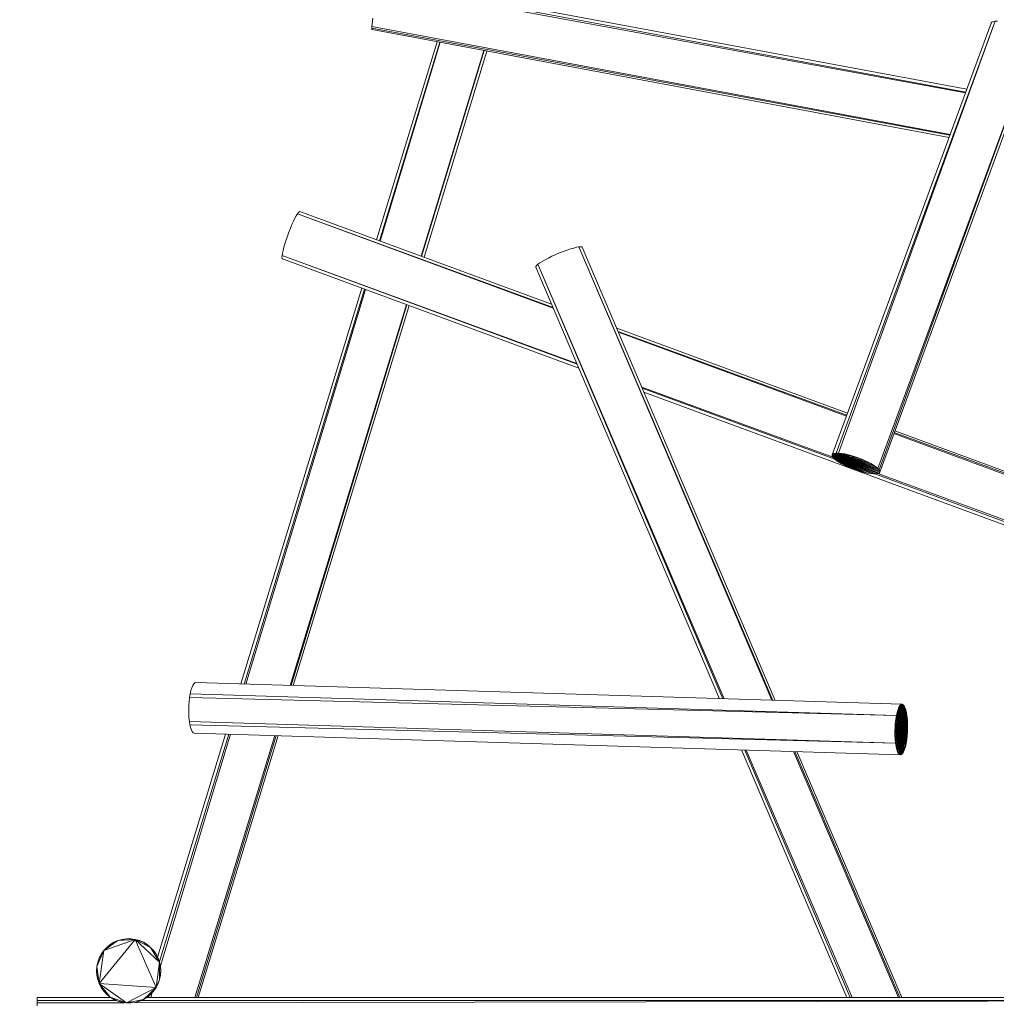
# Model space of a CAD drawing. Units: millimetres. Extents: x -6194 to 4351, y -4756 to 3608.
# Drawn here: x -3649 to -459, y -2115 to 1100 of the extents above; entities that cross this region are included whole.
import ezdxf

# ---------------------------------------------------------------- set-up
doc = ezdxf.new("R2010")
doc.units = ezdxf.units.MM
doc.header["$MEASUREMENT"] = 0
doc.layers.add('layer 1', color=7, linetype='Continuous', lineweight=25)
doc.styles.get("Standard").update_dxf_attribs({"font": 'ariali.ttf', "height": 200})
doc.dimstyles.new('Стиль 150', dxfattribs={"dimtxt": 150, "dimasz": 150, "dimexe": 50, "dimexo": 0, "dimgap": 50, "dimtad": 1, "dimdec": 0, "dimdsep": 32, "dimtxsty": 'Standard', "dimcen": 150, "dimclrd": 256, "dimclre": 256, "dimadec": 0, "dimazin": 0, "dimtfac": 1, "dimtdec": 0, "dimtmove": 0, "dimatfit": 3, "dimfxl": 0, "dimlwd": -1, "dimarcsym": 0})

# ---------------------------------------------------------------- blocks, each defined once
blk = doc.blocks.new('*D3')
at = {"lineweight": -2}
for p, q in [((2818.8, 229.4), (2818.8, -2947.7)), ((-3591.2, -2203.4), (-3591.2, -2947.7))]:
    blk.add_line(p, q, dxfattribs=at)
blk.add_line((-3441.2, -2897.7), (2668.8, -2897.7))
for points in [[(-3441.2, -2872.7), (-3441.2, -2922.7), (-3591.2, -2897.7)], [(2668.8, -2872.7), (2668.8, -2922.7), (2818.8, -2897.7)]]:
    blk.add_solid(points)
at = {"layer": 'Defpoints', "color": 0}
for p in [(2818.8, 229.4), (-3591.2, -2203.4), (2818.8, -2897.7)]:
    blk.add_point(p, dxfattribs=at)
at = {"color": 0, "insert": (-386.2, -2745.6), "char_height": 200, "attachment_point": 5}
blk.add_mtext('6400', dxfattribs=at)
blk = doc.blocks.new('*D4')
at = {"lineweight": -2}
for p, q in [((273.4, 1570.6), (-4138.1, 1570.6)), ((-771.2, -2495.1), (-4138.1, -2495.1))]:
    blk.add_line(p, q, dxfattribs=at)
blk.add_line((-4088.1, -2345.1), (-4088.1, 1420.6))
for points in [[(-4113.1, 1420.6), (-4063.1, 1420.6), (-4088.1, 1570.6)], [(-4113.1, -2345.1), (-4063.1, -2345.1), (-4088.1, -2495.1)]]:
    blk.add_solid(points)
at = {"layer": 'Defpoints', "color": 0}
for p in [(-4088.1, 1570.6), (273.4, 1570.6), (-771.2, -2495.1)]:
    blk.add_point(p, dxfattribs=at)
at = {"color": 0, "insert": (-4240.2, -462.2), "char_height": 200, "attachment_point": 5, "rotation": 90}
blk.add_mtext('4000', dxfattribs=at)
blk = doc.blocks.new('*D6')
at = {"layer": 'Defpoints', "color": 0}
for p in [(-5910.7, 3070.5), (575.1, 3070.5), (275.7, -3994.3)]:
    blk.add_point(p, dxfattribs=at)
at = {"layer": 'layer 1', "lineweight": -2}
for p, q in [((575.1, 3070.5), (-5960.7, 3070.5)), ((275.7, -3994.3), (-5960.7, -3994.3))]:
    blk.add_line(p, q, dxfattribs=at)
at = {"layer": 'layer 1'}
blk.add_line((-5910.7, -3844.3), (-5910.7, 2920.5), dxfattribs=at)
for points in [[(-5935.7, 2920.5), (-5885.7, 2920.5), (-5910.7, 3070.5)], [(-5935.7, -3844.3), (-5885.7, -3844.3), (-5910.7, -3994.3)]]:
    blk.add_solid(points, dxfattribs=at)
at = {"layer": 'layer 1', "color": 0, "insert": (-6062.8, -461.9), "char_height": 200, "width": 2936.416, "attachment_point": 5, "rotation": 90}
blk.add_mtext('7000', dxfattribs=at)
blk = doc.blocks.new('*D7')
at = {"layer": 'Defpoints', "color": 0}
for p in [(-5110.3, -199.7), (4351.4, -356.4), (4351.4, -4706.1)]:
    blk.add_point(p, dxfattribs=at)
at = {"layer": 'layer 1', "lineweight": -2}
for p, q in [((-5110.3, -199.7), (-5110.3, -4756.1)), ((4351.4, -356.4), (4351.4, -4756.1))]:
    blk.add_line(p, q, dxfattribs=at)
at = {"layer": 'layer 1'}
blk.add_line((-4960.3, -4706.1), (4201.4, -4706.1), dxfattribs=at)
for points in [[(-4960.3, -4681.1), (-4960.3, -4731.1), (-5110.3, -4706.1)], [(4201.4, -4681.1), (4201.4, -4731.1), (4351.4, -4706.1)]]:
    blk.add_solid(points, dxfattribs=at)
at = {"layer": 'layer 1', "color": 0, "insert": (-379.4, -4554), "char_height": 200, "attachment_point": 5}
blk.add_mtext('9400', dxfattribs=at)

msp = doc.modelspace()

# ---------------------------------------------------------------- linework, layer by layer
at = {"layer": 'layer 1', "color": 7, "lineweight": 20}
msp.add_open_spline([(-3610.3117, 3070.4967), (-3610.3117, 3070.4967), (2851.4497, 3070.4967), (2851.4497, 3070.4967), (3677.6197, 3070.4967), (4351.4497, 2396.6667), (4351.4497, 1651.015), (4351.4497, 1651.015), (4351.4497, -2494.2659), (4351.4497, -2494.2659), (4351.4497, -3320.4359), (3677.6197, -3994.2659), (2851.4497, -3994.2659), (2851.4497, -3994.2659), (-3610.3117, -3994.2659), (-3610.3117, -3994.2659), (-4436.4817, -3994.2659), (-5110.3117, -3320.4359), (-5110.3117, -2494.2659), (-5110.3117, -2494.2659), (-5110.3117, 1651.015), (-5110.3117, 1651.015), (-5110.3117, 2396.6667), (-4436.4817, 3070.4967), (-3610.3117, 3070.4967)], degree=3, knots=[0, 0, 0, 0, 0.125, 0.125, 0.125, 0.25, 0.25, 0.25, 0.375, 0.375, 0.375, 0.5, 0.5, 0.5, 0.625, 0.625, 0.625, 0.75, 0.75, 0.75, 0.875, 0.875, 0.875, 1, 1, 1, 1], dxfattribs=at)
at = {"layer": 'layer 1', "color": 7, "lineweight": 15}
for points in [[(-554.8243, 873.3645), (-554.8243, 873.3645), (-2258.2943, 1191.4345), (-2258.2943, 1191.4345)], [(-559.2343, 861.3845), (-559.2343, 861.3845), (-2303.3843, 1182.5745), (-2303.3843, 1182.5745)], [(-2277.6443, 1184.9445), (-2277.6443, 1184.9445), (-558.3143, 863.8945), (-558.3143, 863.8945)], [(-2496.6743, 1095.1645), (-2496.6743, 1095.1645), (-2497.6543, 1085.8945), (-2497.6543, 1085.8945)], [(-2495.2143, 1105.7845), (-2495.2143, 1105.7845), (-2496.6743, 1095.1645), (-2496.6743, 1095.1645)], [(-462.4943, 1095.1645), (-462.4943, 1095.1645), (-981.7843, -314.7455), (-981.7843, -314.7455)], [(-462.4943, 1095.1645), (-462.4943, 1095.1645), (-973.7343, -314.6255), (-973.7343, -314.6255)], [(-468.8443, 1094.1945), (-468.8443, 1094.1945), (-472.9943, 1092.2345), (-472.9943, 1092.2345)], [(-462.4943, 1095.1645), (-462.4943, 1095.1645), (-468.8443, 1094.1945), (-468.8443, 1094.1945)], [(-454.6843, 1095.1645), (-454.6843, 1095.1645), (-462.4943, 1095.1645), (-462.4943, 1095.1645)], [(-2497.6543, 1085.8945), (-2497.6543, 1085.8945), (-2498.3843, 1078.4445), (-2498.3843, 1078.4445)], [(-2498.3843, 1078.4445), (-2498.3843, 1078.4445), (-609.1843, 725.7845), (-609.1843, 725.7845)], [(-2498.3843, 1078.4445), (-2498.3843, 1078.4445), (-2498.3843, 1072.9545), (-2498.3843, 1072.9545)], [(-609.8643, 723.9345), (-609.8643, 723.9345), (-2498.3843, 1072.9545), (-2498.3843, 1072.9545)], [(-2498.3843, 1072.9545), (-2498.3843, 1072.9545), (-2498.1443, 1069.5345), (-2498.1443, 1069.5345)], [(-2498.1443, 1069.5345), (-2498.1443, 1069.5345), (-2497.4143, 1068.1945), (-2497.4143, 1068.1945)], [(-2497.4143, 1068.1945), (-2497.4143, 1068.1945), (-612.6943, 716.2545), (-612.6943, 716.2545)], [(-475.1943, 1089.5545), (-475.1943, 1089.5545), (-994.4843, -320.2355), (-994.4843, -320.2355)], [(-472.9943, 1092.2345), (-472.9943, 1092.2345), (-475.1943, 1089.5545), (-475.1943, 1089.5545)], [(-845.5543, -364.7955), (-845.5543, -364.7955), (-326.5143, 1044.9945), (-326.5143, 1044.9945)], [(-841.4043, -369.5555), (-841.4043, -369.5555), (-326.5143, 1044.9945), (-326.5143, 1044.9945)], [(-839.4543, -377.2455), (-839.4543, -377.2455), (-320.4143, 1032.5445), (-320.4143, 1032.5445)], [(-2285.4143, 1028.6045), (-2285.4143, 1028.6045), (-2482.8943, 381.8545), (-2482.8943, 381.8545)], [(-2275.6943, 1026.7945), (-2275.6943, 1026.7945), (-2473.6243, 378.4345), (-2473.6243, 378.4345)], [(-2274.7343, 1026.6145), (-2274.7343, 1026.6145), (-2471.4843, 377.6445), (-2471.4843, 377.6445)], [(-2337.1943, 328.1745), (-2337.1943, 328.1745), (-2132.0643, 999.9745), (-2132.0643, 999.9745)], [(-2335.6143, 327.5945), (-2335.6143, 327.5945), (-2131.3743, 999.8445), (-2131.3743, 999.8445)], [(-2327.8543, 324.7345), (-2327.8543, 324.7345), (-2122.2843, 998.1445), (-2122.2843, 998.1445)], [(-2749.8543, 451.8545), (-2749.8543, 451.8545), (-2754.4943, 442.0945), (-2754.4943, 442.0945)], [(-2745.4543, 460.0345), (-2745.4543, 460.0345), (-2749.8543, 451.8545), (-2749.8543, 451.8545)], [(-2741.5543, 466.5045), (-2741.5543, 466.5045), (-2745.4543, 460.0345), (-2745.4543, 460.0345)], [(-2738.1343, 471.1445), (-2738.1343, 471.1445), (-2741.5543, 466.5045), (-2741.5543, 466.5045)], [(-1905.7643, 158.6245), (-1905.7643, 158.6245), (-2741.5543, 466.5045), (-2741.5543, 466.5045)], [(-1906.5443, 160.4745), (-1906.5443, 160.4745), (-2741.5543, 466.5045), (-2741.5543, 466.5045)], [(-2735.2043, 473.5845), (-2735.2043, 473.5845), (-2738.1343, 471.1445), (-2738.1343, 471.1445)], [(-2733.2543, 474.0745), (-2733.2543, 474.0745), (-2735.2043, 473.5845), (-2735.2043, 473.5845)], [(-1911.1243, 171.2245), (-1911.1243, 171.2245), (-2733.2543, 474.0745), (-2733.2543, 474.0745)], [(-2764.5043, 419.2645), (-2764.5043, 419.2645), (-2769.3843, 406.8145), (-2769.3843, 406.8145)], [(-2759.6143, 431.2245), (-2759.6143, 431.2245), (-2764.5043, 419.2645), (-2764.5043, 419.2645)], [(-2754.4943, 442.0945), (-2754.4943, 442.0945), (-2759.6143, 431.2245), (-2759.6143, 431.2245)], [(-2774.2643, 393.9945), (-2774.2643, 393.9945), (-2778.4143, 381.3045), (-2778.4143, 381.3045)], [(-2769.3843, 406.8145), (-2769.3843, 406.8145), (-2774.2643, 393.9945), (-2774.2643, 393.9945)], [(-2785.7443, 357.4945), (-2785.7443, 357.4945), (-2788.4243, 347.0045), (-2788.4243, 347.0045)], [(-2782.3243, 368.9745), (-2782.3243, 368.9745), (-2785.7443, 357.4945), (-2785.7443, 357.4945)], [(-2778.4143, 381.3045), (-2778.4143, 381.3045), (-2782.3243, 368.9745), (-2782.3243, 368.9745)], [(-1838.9643, 354.9345), (-1838.9643, 354.9345), (-1849.2143, 351.8845), (-1849.2143, 351.8845)], [(-1829.9343, 357.2545), (-1829.9343, 357.2545), (-1838.9643, 354.9345), (-1838.9643, 354.9345)], [(-1822.3643, 358.5945), (-1822.3643, 358.5945), (-1829.9343, 357.2545), (-1829.9343, 357.2545)], [(-1816.5043, 359.0845), (-1816.5043, 359.0845), (-1822.3643, 358.5945), (-1822.3643, 358.5945)], [(-1191.8443, -1122.0755), (-1191.8443, -1122.0755), (-1822.3643, 358.5945), (-1822.3643, 358.5945)], [(-1188.7043, -1122.1755), (-1188.7043, -1122.1755), (-1822.3643, 358.5945), (-1822.3643, 358.5945)], [(-1812.8443, 358.4745), (-1812.8443, 358.4745), (-1816.5043, 359.0845), (-1816.5043, 359.0845)], [(-1810.8843, 357.1345), (-1810.8843, 357.1345), (-1812.8443, 358.4745), (-1812.8443, 358.4745)], [(-1180.8443, -1122.4155), (-1180.8443, -1122.4155), (-1810.8843, 357.1345), (-1810.8843, 357.1345)], [(-2791.6043, 330.3945), (-2791.6043, 330.3945), (-2792.0843, 324.6645), (-2792.0843, 324.6645)], [(-2792.0843, 324.6645), (-2792.0843, 324.6645), (-2791.6043, 320.8745), (-2791.6043, 320.8745)], [(-2790.3843, 337.8445), (-2790.3843, 337.8445), (-2791.6043, 330.3945), (-2791.6043, 330.3945)], [(-2791.6043, 330.3945), (-2791.6043, 330.3945), (-1828.9243, -21.8155), (-1828.9243, -21.8155)], [(-2791.6043, 330.3945), (-2791.6043, 330.3945), (-1827.6843, -24.7055), (-1827.6843, -24.7055)], [(-2788.4243, 347.0045), (-2788.4243, 347.0045), (-2790.3843, 337.8445), (-2790.3843, 337.8445)], [(-1921.7243, 322.0945), (-1921.7243, 322.0945), (-1932.2243, 316.6045), (-1932.2243, 316.6045)], [(-1910.0043, 327.8345), (-1910.0043, 327.8345), (-1921.7243, 322.0945), (-1921.7243, 322.0945)], [(-1897.8043, 333.3245), (-1897.8043, 333.3245), (-1910.0043, 327.8345), (-1910.0043, 327.8345)], [(-1885.3543, 338.6945), (-1885.3543, 338.6945), (-1897.8043, 333.3245), (-1897.8043, 333.3245)], [(-1872.9043, 343.7045), (-1872.9043, 343.7045), (-1885.3543, 338.6945), (-1885.3543, 338.6945)], [(-1860.6943, 348.0945), (-1860.6943, 348.0945), (-1872.9043, 343.7045), (-1872.9043, 343.7045)], [(-1849.2143, 351.8845), (-1849.2143, 351.8845), (-1860.6943, 348.0945), (-1860.6943, 348.0945)], [(-2791.6043, 320.8745), (-2791.6043, 320.8745), (-2790.1343, 319.2945), (-2790.1343, 319.2945)], [(-2790.1343, 319.2945), (-2790.1343, 319.2945), (-1822.3543, -37.2355), (-1822.3543, -37.2355)], [(-1962.4943, 294.7545), (-1962.4943, 294.7545), (-1962.7443, 292.4345), (-1962.7443, 292.4345)], [(-1962.7443, 292.4345), (-1962.7443, 292.4345), (-1362.6043, -1116.8155), (-1362.6043, -1116.8155)], [(-1960.0543, 297.9245), (-1960.0543, 297.9245), (-1962.4943, 294.7545), (-1962.4943, 294.7545)], [(-1955.9043, 301.7145), (-1955.9043, 301.7145), (-1960.0543, 297.9245), (-1960.0543, 297.9245)], [(-1949.5643, 306.2245), (-1949.5643, 306.2245), (-1955.9043, 301.7145), (-1955.9043, 301.7145)], [(-1955.9043, 301.7145), (-1955.9043, 301.7145), (-1347.5543, -1117.2855), (-1347.5543, -1117.2855)], [(-1955.9043, 301.7145), (-1955.9043, 301.7145), (-1351.7043, -1117.1555), (-1351.7043, -1117.1555)], [(-1941.7443, 311.2345), (-1941.7443, 311.2345), (-1949.5643, 306.2245), (-1949.5643, 306.2245)], [(-1932.2243, 316.6045), (-1932.2243, 316.6045), (-1941.7443, 311.2345), (-1941.7443, 311.2345)], [(-2531.1343, 223.8845), (-2531.1343, 223.8845), (-2925.8243, -1068.6755), (-2925.8243, -1068.6755)], [(-2521.8543, 220.4645), (-2521.8543, 220.4645), (-2915.5143, -1068.9955), (-2915.5143, -1068.9955)], [(-2519.4043, 219.5545), (-2519.4043, 219.5545), (-2910.1143, -1069.1655), (-2910.1143, -1069.1655)], [(-2765.2343, -1073.6255), (-2765.2343, -1073.6255), (-2385.4343, 170.2045), (-2385.4343, 170.2045)], [(-2761.3443, -1073.7455), (-2761.3443, -1073.7455), (-2383.6343, 169.5345), (-2383.6343, 169.5345)], [(-2754.8443, -1073.9455), (-2754.8443, -1073.9455), (-2376.0843, 166.7545), (-2376.0843, 166.7545)], [(-944.6043, -184.8155), (-944.6043, -184.8155), (-1698.3443, 92.8445), (-1698.3443, 92.8445)], [(-946.9643, -191.2155), (-946.9643, -191.2155), (-1693.9643, 82.5545), (-1693.9643, 82.5545)], [(-948.0443, -194.1655), (-948.0443, -194.1655), (-1692.9743, 80.2345), (-1692.9743, 80.2345)], [(-1616.4043, -99.5655), (-1616.4043, -99.5655), (-992.5843, -327.7955), (-992.5843, -327.7955)], [(-1614.9043, -103.0955), (-1614.9043, -103.0955), (-985.7843, -334.8655), (-985.7843, -334.8655)], [(-1609.5643, -115.6255), (-1609.5643, -115.6255), (367.3357, -843.9155), (367.3357, -843.9155)], [(416.1657, -696.7055), (416.1657, -696.7055), (-793.0743, -251.2555), (-793.0743, -251.2555)], [(419.5857, -692.0655), (419.5857, -692.0655), (-791.8943, -248.0555), (-791.8943, -248.0555)], [(424.4657, -689.1355), (424.4657, -689.1355), (-789.6243, -241.9055), (-789.6243, -241.9055)], [(-973.7343, -314.6255), (-973.7343, -314.6255), (-994.4843, -320.2355), (-994.4843, -320.2355)], [(-981.7843, -314.7455), (-981.7843, -314.7455), (-994.4843, -320.2355), (-994.4843, -320.2355)], [(-964.2043, -315.5955), (-964.2043, -315.5955), (-994.4843, -320.2355), (-994.4843, -320.2355)], [(-987.8943, -315.7155), (-987.8943, -315.7155), (-994.4843, -320.2355), (-994.4843, -320.2355)], [(-953.4643, -317.4255), (-953.4643, -317.4255), (-994.4843, -320.2355), (-994.4843, -320.2355)], [(-992.2843, -317.5555), (-992.2843, -317.5555), (-994.4843, -320.2355), (-994.4843, -320.2355)], [(-941.7443, -319.9955), (-941.7443, -319.9955), (-994.4843, -320.2355), (-994.4843, -320.2355)], [(-994.4843, -320.2355), (-994.4843, -320.2355), (-994.4843, -323.7755), (-994.4843, -323.7755)], [(-992.5243, -327.9255), (-992.5243, -327.9255), (-994.4843, -320.2355), (-994.4843, -320.2355)], [(-988.3743, -332.6855), (-988.3743, -332.6855), (-994.4843, -320.2355), (-994.4843, -320.2355)], [(-982.2743, -337.8155), (-982.2743, -337.8155), (-994.4843, -320.2355), (-994.4843, -320.2355)], [(-974.4643, -343.3055), (-974.4643, -343.3055), (-994.4843, -320.2355), (-994.4843, -320.2355)], [(-965.1843, -348.9255), (-965.1843, -348.9255), (-994.4843, -320.2355), (-994.4843, -320.2355)], [(-954.4443, -354.5355), (-954.4443, -354.5355), (-994.4843, -320.2355), (-994.4843, -320.2355)], [(-942.7243, -360.0355), (-942.7243, -360.0355), (-994.4843, -320.2355), (-994.4843, -320.2355)], [(-930.2743, -365.1555), (-930.2743, -365.1555), (-994.4843, -320.2355), (-994.4843, -320.2355)], [(-917.5743, -369.9155), (-917.5743, -369.9155), (-994.4843, -320.2355), (-994.4843, -320.2355)], [(-994.4843, -320.2355), (-994.4843, -320.2355), (-904.6343, -374.0655), (-904.6343, -374.0655)], [(-994.4843, -320.2355), (-994.4843, -320.2355), (-892.1843, -377.4855), (-892.1843, -377.4855)], [(-994.4843, -320.2355), (-994.4843, -320.2355), (-880.4643, -380.1755), (-880.4643, -380.1755)], [(-994.4843, -320.2355), (-994.4843, -320.2355), (-869.7243, -381.8855), (-869.7243, -381.8855)], [(-994.4843, -320.2355), (-994.4843, -320.2355), (-860.2043, -382.8555), (-860.2043, -382.8555)], [(-994.4843, -320.2355), (-994.4843, -320.2355), (-852.1443, -382.8555), (-852.1443, -382.8555)], [(-994.4843, -320.2355), (-994.4843, -320.2355), (-846.0443, -381.8855), (-846.0443, -381.8855)], [(-994.4843, -320.2355), (-994.4843, -320.2355), (-841.6543, -379.9255), (-841.6543, -379.9255)], [(-994.4843, -320.2355), (-994.4843, -320.2355), (-839.4543, -377.2455), (-839.4543, -377.2455)], [(-994.4843, -320.2355), (-994.4843, -320.2355), (-839.4543, -373.8255), (-839.4543, -373.8255)], [(-994.4843, -320.2355), (-994.4843, -320.2355), (-841.4043, -369.5555), (-841.4043, -369.5555)], [(-994.4843, -320.2355), (-994.4843, -320.2355), (-845.5543, -364.7955), (-845.5543, -364.7955)], [(-994.4843, -320.2355), (-994.4843, -320.2355), (-851.6643, -359.6655), (-851.6643, -359.6655)], [(-994.4843, -320.2355), (-994.4843, -320.2355), (-859.4743, -354.1755), (-859.4743, -354.1755)], [(-994.4843, -320.2355), (-994.4843, -320.2355), (-868.7443, -348.5555), (-868.7443, -348.5555)], [(-994.4843, -320.2355), (-994.4843, -320.2355), (-879.4943, -342.9455), (-879.4943, -342.9455)], [(-994.4843, -320.2355), (-994.4843, -320.2355), (-891.2143, -337.4455), (-891.2143, -337.4455)], [(-903.6643, -332.3255), (-903.6643, -332.3255), (-994.4843, -320.2355), (-994.4843, -320.2355)], [(-916.3543, -327.5655), (-916.3543, -327.5655), (-994.4843, -320.2355), (-994.4843, -320.2355)], [(-929.2943, -323.4055), (-929.2943, -323.4055), (-994.4843, -320.2355), (-994.4843, -320.2355)], [(-987.8943, -315.7155), (-987.8943, -315.7155), (-992.2843, -317.5555), (-992.2843, -317.5555)], [(-981.7843, -314.7455), (-981.7843, -314.7455), (-987.8943, -315.7155), (-987.8943, -315.7155)], [(-973.7343, -314.6255), (-973.7343, -314.6255), (-981.7843, -314.7455), (-981.7843, -314.7455)], [(-964.2043, -315.5955), (-964.2043, -315.5955), (-973.7343, -314.6255), (-973.7343, -314.6255)], [(-953.4643, -317.4255), (-953.4643, -317.4255), (-964.2043, -315.5955), (-964.2043, -315.5955)], [(-941.7443, -319.9955), (-941.7443, -319.9955), (-953.4643, -317.4255), (-953.4643, -317.4255)], [(-929.2943, -323.4055), (-929.2943, -323.4055), (-941.7443, -319.9955), (-941.7443, -319.9955)], [(-994.4843, -323.7755), (-994.4843, -323.7755), (-992.5243, -327.9255), (-992.5243, -327.9255)], [(-992.5243, -327.9255), (-992.5243, -327.9255), (-988.3743, -332.6855), (-988.3743, -332.6855)], [(-988.3743, -332.6855), (-988.3743, -332.6855), (-982.2743, -337.8155), (-982.2743, -337.8155)], [(-982.2743, -337.8155), (-982.2743, -337.8155), (-974.4643, -343.3055), (-974.4643, -343.3055)], [(-974.4643, -343.3055), (-974.4643, -343.3055), (-965.1843, -348.9255), (-965.1843, -348.9255)], [(-965.1843, -348.9255), (-965.1843, -348.9255), (-954.4443, -354.5355), (-954.4443, -354.5355)], [(-916.3543, -327.5655), (-916.3543, -327.5655), (-929.2943, -323.4055), (-929.2943, -323.4055)], [(-903.6643, -332.3255), (-903.6643, -332.3255), (-916.3543, -327.5655), (-916.3543, -327.5655)], [(-891.2143, -337.4455), (-891.2143, -337.4455), (-903.6643, -332.3255), (-903.6643, -332.3255)], [(-879.4943, -342.9455), (-879.4943, -342.9455), (-891.2143, -337.4455), (-891.2143, -337.4455)], [(-868.7443, -348.5555), (-868.7443, -348.5555), (-879.4943, -342.9455), (-879.4943, -342.9455)], [(-859.4743, -354.1755), (-859.4743, -354.1755), (-868.7443, -348.5555), (-868.7443, -348.5555)], [(-954.4443, -354.5355), (-954.4443, -354.5355), (-942.7243, -360.0355), (-942.7243, -360.0355)], [(-942.7243, -360.0355), (-942.7243, -360.0355), (-930.2743, -365.1555), (-930.2743, -365.1555)], [(-930.2743, -365.1555), (-930.2743, -365.1555), (-917.5743, -369.9155), (-917.5743, -369.9155)], [(-917.5743, -369.9155), (-917.5743, -369.9155), (-904.6343, -374.0655), (-904.6343, -374.0655)], [(-904.6343, -374.0655), (-904.6343, -374.0655), (-892.1843, -377.4855), (-892.1843, -377.4855)], [(-892.1843, -377.4855), (-892.1843, -377.4855), (-880.4643, -380.1755), (-880.4643, -380.1755)], [(-880.4643, -380.1755), (-880.4643, -380.1755), (-869.7243, -381.8855), (-869.7243, -381.8855)], [(-869.7243, -381.8855), (-869.7243, -381.8855), (-860.2043, -382.8555), (-860.2043, -382.8555)], [(-860.2043, -382.8555), (-860.2043, -382.8555), (-852.1443, -382.8555), (-852.1443, -382.8555)], [(-851.6643, -359.6655), (-851.6643, -359.6655), (-859.4743, -354.1755), (-859.4743, -354.1755)], [(-855.5143, -382.8555), (-855.5143, -382.8555), (365.8657, -832.8055), (365.8657, -832.8055)], [(-852.1443, -382.8555), (-852.1443, -382.8555), (-846.0443, -381.8855), (-846.0443, -381.8855)], [(-845.5543, -364.7955), (-845.5543, -364.7955), (-851.6643, -359.6655), (-851.6643, -359.6655)], [(-846.0443, -381.8855), (-846.0443, -381.8855), (-841.6543, -379.9255), (-841.6543, -379.9255)], [(-841.4043, -369.5555), (-841.4043, -369.5555), (-845.5543, -364.7955), (-845.5543, -364.7955)], [(-845.4543, -381.6255), (-845.4543, -381.6255), (367.0857, -825.2455), (367.0857, -825.2455)], [(-841.6543, -379.9255), (-841.6543, -379.9255), (-839.4543, -377.2455), (-839.4543, -377.2455)], [(-839.4543, -373.8255), (-839.4543, -373.8255), (-841.4043, -369.5555), (-841.4043, -369.5555)], [(-839.4543, -377.2455), (-839.4543, -377.2455), (-839.4543, -373.8255), (-839.4543, -373.8255)], [(-3089.2043, -1090.3755), (-3089.2043, -1090.3755), (-3091.6543, -1100.9955), (-3091.6543, -1100.9955)], [(-3086.5243, -1081.2255), (-3086.5243, -1081.2255), (-3089.2043, -1090.3755), (-3089.2043, -1090.3755)], [(-3083.3443, -1073.7755), (-3083.3443, -1073.7755), (-3086.5243, -1081.2255), (-3086.5243, -1081.2255)], [(-3079.9343, -1068.4055), (-3079.9343, -1068.4055), (-3083.3443, -1073.7755), (-3083.3443, -1073.7755)], [(-3076.7543, -1065.2355), (-3076.7543, -1065.2355), (-3079.9343, -1068.4055), (-3079.9343, -1068.4055)], [(-3073.3343, -1064.1355), (-3073.3343, -1064.1355), (-3076.7543, -1065.2355), (-3076.7543, -1065.2355)], [(-766.4543, -1135.1755), (-766.4543, -1135.1755), (-3073.3343, -1064.1355), (-3073.3343, -1064.1355)], [(-3093.6043, -1112.9655), (-3093.6043, -1112.9655), (-3095.0643, -1125.7755), (-3095.0643, -1125.7755)], [(-3091.6543, -1100.9955), (-3091.6543, -1100.9955), (-3093.6043, -1112.9655), (-3093.6043, -1112.9655)], [(-785.0043, -1172.0455), (-785.0043, -1172.0455), (-3093.6043, -1112.9655), (-3093.6043, -1112.9655)], [(-3091.6543, -1100.9955), (-3091.6543, -1100.9955), (-785.0043, -1172.0455), (-785.0043, -1172.0455)], [(-3096.0443, -1139.2055), (-3096.0443, -1139.2055), (-3096.5343, -1152.8755), (-3096.5343, -1152.8755)], [(-3096.5343, -1152.8755), (-3096.5343, -1152.8755), (-3096.2843, -1166.3055), (-3096.2843, -1166.3055)], [(-3095.0643, -1125.7755), (-3095.0643, -1125.7755), (-3096.0443, -1139.2055), (-3096.0443, -1139.2055)], [(-766.4543, -1135.1755), (-766.4543, -1135.1755), (-789.8943, -1223.8055), (-789.8943, -1223.8055)], [(-789.6443, -1237.2255), (-789.6443, -1237.2255), (-766.4543, -1135.1755), (-766.4543, -1135.1755)], [(-766.4543, -1135.1755), (-766.4543, -1135.1755), (-789.4043, -1210.2555), (-789.4043, -1210.2555)], [(-788.9143, -1250.1655), (-788.9143, -1250.1655), (-766.4543, -1135.1755), (-766.4543, -1135.1755)], [(-766.4543, -1135.1755), (-766.4543, -1135.1755), (-788.4243, -1196.8255), (-788.4243, -1196.8255)], [(-787.6943, -1262.2555), (-787.6943, -1262.2555), (-766.4543, -1135.1755), (-766.4543, -1135.1755)], [(-766.4543, -1135.1755), (-766.4543, -1135.1755), (-786.9643, -1183.8855), (-786.9643, -1183.8855)], [(-785.9843, -1272.9955), (-785.9843, -1272.9955), (-766.4543, -1135.1755), (-766.4543, -1135.1755)], [(-766.4543, -1135.1755), (-766.4543, -1135.1755), (-785.0043, -1172.0455), (-785.0043, -1172.0455)], [(-783.7843, -1282.2755), (-783.7843, -1282.2755), (-766.4543, -1135.1755), (-766.4543, -1135.1755)], [(-766.4543, -1135.1755), (-766.4543, -1135.1755), (-782.5643, -1161.3055), (-782.5643, -1161.3055)], [(-779.6343, -1152.1455), (-779.6343, -1152.1455), (-782.5643, -1161.3055), (-782.5643, -1161.3055)], [(-781.1043, -1289.8455), (-781.1043, -1289.8455), (-766.4543, -1135.1755), (-766.4543, -1135.1755)], [(-766.4543, -1135.1755), (-766.4543, -1135.1755), (-779.6343, -1152.1455), (-779.6343, -1152.1455)], [(-776.7043, -1144.8255), (-776.7043, -1144.8255), (-779.6343, -1152.1455), (-779.6343, -1152.1455)], [(-778.1743, -1295.4555), (-778.1743, -1295.4555), (-766.4543, -1135.1755), (-766.4543, -1135.1755)], [(-766.4543, -1135.1755), (-766.4543, -1135.1755), (-776.7043, -1144.8255), (-776.7043, -1144.8255)], [(-773.2943, -1139.4455), (-773.2943, -1139.4455), (-776.7043, -1144.8255), (-776.7043, -1144.8255)], [(-774.9943, -1298.8755), (-774.9943, -1298.8755), (-766.4543, -1135.1755), (-766.4543, -1135.1755)], [(-766.4543, -1135.1755), (-766.4543, -1135.1755), (-773.2943, -1139.4455), (-773.2943, -1139.4455)], [(-769.8743, -1136.1555), (-769.8743, -1136.1555), (-773.2943, -1139.4455), (-773.2943, -1139.4455)], [(-771.5843, -1300.0955), (-771.5843, -1300.0955), (-766.4543, -1135.1755), (-766.4543, -1135.1755)], [(-766.4543, -1135.1755), (-766.4543, -1135.1755), (-769.8743, -1136.1555), (-769.8743, -1136.1555)], [(-768.1643, -1299.1155), (-768.1643, -1299.1155), (-766.4543, -1135.1755), (-766.4543, -1135.1755)], [(-763.2843, -1136.3955), (-763.2843, -1136.3955), (-766.4543, -1135.1755), (-766.4543, -1135.1755)], [(-766.4543, -1135.1755), (-766.4543, -1135.1755), (-760.1043, -1139.8155), (-760.1043, -1139.8155)], [(-766.4543, -1135.1755), (-766.4543, -1135.1755), (-756.9343, -1145.4355), (-756.9343, -1145.4355)], [(-766.4543, -1135.1755), (-766.4543, -1135.1755), (-754.4943, -1152.9955), (-754.4943, -1152.9955)], [(-766.4543, -1135.1755), (-766.4543, -1135.1755), (-752.2943, -1162.2755), (-752.2943, -1162.2755)], [(-766.4543, -1135.1755), (-766.4543, -1135.1755), (-750.3443, -1173.0155), (-750.3443, -1173.0155)], [(-766.4543, -1135.1755), (-766.4543, -1135.1755), (-749.1243, -1185.1055), (-749.1243, -1185.1055)], [(-766.4543, -1135.1755), (-766.4543, -1135.1755), (-748.3843, -1198.0455), (-748.3843, -1198.0455)], [(-766.4543, -1135.1755), (-766.4543, -1135.1755), (-748.3843, -1211.4755), (-748.3843, -1211.4755)], [(-766.4543, -1135.1755), (-766.4543, -1135.1755), (-748.8743, -1225.1455), (-748.8743, -1225.1455)], [(-749.8543, -1238.4455), (-749.8543, -1238.4455), (-766.4543, -1135.1755), (-766.4543, -1135.1755)], [(-751.3143, -1251.3855), (-751.3143, -1251.3855), (-766.4543, -1135.1755), (-766.4543, -1135.1755)], [(-753.2743, -1263.2255), (-753.2743, -1263.2255), (-766.4543, -1135.1755), (-766.4543, -1135.1755)], [(-755.7143, -1273.9755), (-755.7143, -1273.9755), (-766.4543, -1135.1755), (-766.4543, -1135.1755)], [(-758.3943, -1283.1255), (-758.3943, -1283.1255), (-766.4543, -1135.1755), (-766.4543, -1135.1755)], [(-761.5743, -1290.4555), (-761.5743, -1290.4555), (-766.4543, -1135.1755), (-766.4543, -1135.1755)], [(-764.7443, -1295.8255), (-764.7443, -1295.8255), (-766.4543, -1135.1755), (-766.4543, -1135.1755)], [(-760.1043, -1139.8155), (-760.1043, -1139.8155), (-763.2843, -1136.3955), (-763.2843, -1136.3955)], [(-756.9343, -1145.4355), (-756.9343, -1145.4355), (-760.1043, -1139.8155), (-760.1043, -1139.8155)], [(-754.4943, -1152.9955), (-754.4943, -1152.9955), (-756.9343, -1145.4355), (-756.9343, -1145.4355)], [(-752.2943, -1162.2755), (-752.2943, -1162.2755), (-754.4943, -1152.9955), (-754.4943, -1152.9955)], [(-3096.2843, -1166.3055), (-3096.2843, -1166.3055), (-3095.5543, -1179.2455), (-3095.5543, -1179.2455)], [(-3095.5543, -1179.2455), (-3095.5543, -1179.2455), (-3094.3343, -1191.2055), (-3094.3343, -1191.2055)], [(-786.9643, -1183.8855), (-786.9643, -1183.8855), (-788.4243, -1196.8255), (-788.4243, -1196.8255)], [(-785.0043, -1172.0455), (-785.0043, -1172.0455), (-786.9643, -1183.8855), (-786.9643, -1183.8855)], [(-782.5643, -1161.3055), (-782.5643, -1161.3055), (-785.0043, -1172.0455), (-785.0043, -1172.0455)], [(-750.3443, -1173.0155), (-750.3443, -1173.0155), (-752.2943, -1162.2755), (-752.2943, -1162.2755)], [(-749.1243, -1185.1055), (-749.1243, -1185.1055), (-750.3443, -1173.0155), (-750.3443, -1173.0155)], [(-748.3843, -1198.0455), (-748.3843, -1198.0455), (-749.1243, -1185.1055), (-749.1243, -1185.1055)], [(-3094.3343, -1191.2055), (-3094.3343, -1191.2055), (-787.6943, -1262.2555), (-787.6943, -1262.2555)], [(-3094.3343, -1191.2055), (-3094.3343, -1191.2055), (-3092.6243, -1202.0755), (-3092.6243, -1202.0755)], [(-787.6943, -1262.2555), (-787.6943, -1262.2555), (-3092.6243, -1202.0755), (-3092.6243, -1202.0755)], [(-3092.6243, -1202.0755), (-3092.6243, -1202.0755), (-3090.4243, -1211.3455), (-3090.4243, -1211.3455)], [(-3090.4243, -1211.3455), (-3090.4243, -1211.3455), (-3087.7443, -1218.7955), (-3087.7443, -1218.7955)], [(-3087.7443, -1218.7955), (-3087.7443, -1218.7955), (-3084.8143, -1224.4155), (-3084.8143, -1224.4155)], [(-789.4043, -1210.2555), (-789.4043, -1210.2555), (-789.8943, -1223.8055), (-789.8943, -1223.8055)], [(-788.4243, -1196.8255), (-788.4243, -1196.8255), (-789.4043, -1210.2555), (-789.4043, -1210.2555)], [(-748.8743, -1225.1455), (-748.8743, -1225.1455), (-748.3843, -1211.4755), (-748.3843, -1211.4755)], [(-748.3843, -1211.4755), (-748.3843, -1211.4755), (-748.3843, -1198.0455), (-748.3843, -1198.0455)], [(-2975.7543, -1232.2055), (-2975.7543, -1232.2055), (-3198.1043, -1960.3555), (-3198.1043, -1960.3555)], [(-2965.4343, -1232.5155), (-2965.4343, -1232.5155), (-3192.1943, -1975.2955), (-3192.1943, -1975.2955)], [(-2959.6943, -1232.6955), (-2959.6943, -1232.6955), (-3189.0243, -1989.1055), (-3189.0243, -1989.1055)], [(-3084.8143, -1224.4155), (-3084.8143, -1224.4155), (-3081.6443, -1227.8255), (-3081.6443, -1227.8255)], [(-3081.6443, -1227.8255), (-3081.6443, -1227.8255), (-3078.2243, -1229.0455), (-3078.2243, -1229.0455)], [(-3078.2243, -1229.0455), (-3078.2243, -1229.0455), (-771.5843, -1300.0955), (-771.5843, -1300.0955)], [(-3076.3843, -2092.5755), (-3076.3843, -2092.5755), (-2815.1743, -1237.1455), (-2815.1743, -1237.1455)], [(-3070.8743, -2092.5755), (-3070.8743, -2092.5755), (-2811.0243, -1237.2755), (-2811.0243, -1237.2755)], [(-3065.8143, -2092.5755), (-3065.8143, -2092.5755), (-2804.7643, -1237.4655), (-2804.7643, -1237.4655)], [(-789.8943, -1223.8055), (-789.8943, -1223.8055), (-789.6443, -1237.2255), (-789.6443, -1237.2255)], [(-789.6443, -1237.2255), (-789.6443, -1237.2255), (-788.9143, -1250.1655), (-788.9143, -1250.1655)], [(-788.9143, -1250.1655), (-788.9143, -1250.1655), (-787.6943, -1262.2555), (-787.6943, -1262.2555)], [(-753.2743, -1263.2255), (-753.2743, -1263.2255), (-751.3143, -1251.3855), (-751.3143, -1251.3855)], [(-751.3143, -1251.3855), (-751.3143, -1251.3855), (-749.8543, -1238.4455), (-749.8543, -1238.4455)], [(-749.8543, -1238.4455), (-749.8543, -1238.4455), (-748.8743, -1225.1455), (-748.8743, -1225.1455)], [(-1291.3743, -1284.0855), (-1291.3743, -1284.0855), (-947.0743, -2092.5755), (-947.0743, -2092.5755)], [(-1280.4743, -1284.4255), (-1280.4743, -1284.4255), (-936.3343, -2092.5755), (-936.3343, -2092.5755)], [(-1275.8343, -1284.5655), (-1275.8343, -1284.5655), (-929.4243, -2092.5755), (-929.4243, -2092.5755)], [(-787.6943, -1262.2555), (-787.6943, -1262.2555), (-785.9843, -1272.9955), (-785.9843, -1272.9955)], [(-785.9843, -1272.9955), (-785.9843, -1272.9955), (-783.7843, -1282.2755), (-783.7843, -1282.2755)], [(-783.7843, -1282.2755), (-783.7843, -1282.2755), (-781.1043, -1289.8455), (-781.1043, -1289.8455)], [(-761.5743, -1290.4555), (-761.5743, -1290.4555), (-758.3943, -1283.1255), (-758.3943, -1283.1255)], [(-758.3943, -1283.1255), (-758.3943, -1283.1255), (-755.7143, -1273.9755), (-755.7143, -1273.9755)], [(-755.7143, -1273.9755), (-755.7143, -1273.9755), (-753.2743, -1263.2255), (-753.2743, -1263.2255)], [(-778.5643, -2092.5755), (-778.5643, -2092.5755), (-1120.6143, -1289.3455), (-1120.6143, -1289.3455)], [(-773.4443, -2092.5755), (-773.4443, -2092.5755), (-1117.1143, -1289.4555), (-1117.1143, -1289.4555)], [(-767.7143, -2092.5755), (-767.7143, -2092.5755), (-1109.6143, -1289.6855), (-1109.6143, -1289.6855)], [(-781.1043, -1289.8455), (-781.1043, -1289.8455), (-778.1743, -1295.4555), (-778.1743, -1295.4555)], [(-778.1743, -1295.4555), (-778.1743, -1295.4555), (-774.9943, -1298.8755), (-774.9943, -1298.8755)], [(-774.9943, -1298.8755), (-774.9943, -1298.8755), (-771.5843, -1300.0955), (-771.5843, -1300.0955)], [(-771.5843, -1300.0955), (-771.5843, -1300.0955), (-768.1643, -1299.1155), (-768.1643, -1299.1155)], [(-768.1643, -1299.1155), (-768.1643, -1299.1155), (-764.7443, -1295.8255), (-764.7443, -1295.8255)], [(-764.7443, -1295.8255), (-764.7443, -1295.8255), (-761.5743, -1290.4555), (-761.5743, -1290.4555)], [(-3389.0143, -2047.2855), (-3389.0143, -2047.2855), (-3271.3343, -1902.7555), (-3271.3343, -1902.7555)], [(-3374.1243, -1939.2555), (-3374.1243, -1939.2555), (-3271.3343, -1902.7555), (-3271.3343, -1902.7555)], [(-3374.1243, -1939.2555), (-3374.1243, -1939.2555), (-3327.7343, -1906.5355), (-3327.7343, -1906.5355)], [(-3374.1243, -1939.2555), (-3374.1243, -1939.2555), (-3353.1243, -1919.7255), (-3353.1243, -1919.7255)], [(-3364.3543, -1928.7555), (-3364.3543, -1928.7555), (-3374.1243, -1939.2555), (-3374.1243, -1939.2555)], [(-3353.1243, -1919.7255), (-3353.1243, -1919.7255), (-3364.3543, -1928.7555), (-3364.3543, -1928.7555)], [(-3353.1243, -1919.7255), (-3353.1243, -1919.7255), (-3327.7343, -1906.5355), (-3327.7343, -1906.5355)], [(-3340.9143, -1912.2755), (-3340.9143, -1912.2755), (-3353.1243, -1919.7255), (-3353.1243, -1919.7255)], [(-3327.7343, -1906.5355), (-3327.7343, -1906.5355), (-3340.9143, -1912.2755), (-3340.9143, -1912.2755)], [(-3327.7343, -1906.5355), (-3327.7343, -1906.5355), (-3299.9043, -1900.8055), (-3299.9043, -1900.8055)], [(-3314.0643, -1902.7555), (-3314.0643, -1902.7555), (-3327.7343, -1906.5355), (-3327.7343, -1906.5355)], [(-3327.7343, -1906.5355), (-3327.7343, -1906.5355), (-3271.3343, -1902.7555), (-3271.3343, -1902.7555)], [(-3299.9043, -1900.8055), (-3299.9043, -1900.8055), (-3314.0643, -1902.7555), (-3314.0643, -1902.7555)], [(-3285.4943, -1900.8055), (-3285.4943, -1900.8055), (-3299.9043, -1900.8055), (-3299.9043, -1900.8055)], [(-3299.9043, -1900.8055), (-3299.9043, -1900.8055), (-3271.3343, -1902.7555), (-3271.3343, -1902.7555)], [(-3271.3343, -1902.7555), (-3271.3343, -1902.7555), (-3285.4943, -1900.8055), (-3285.4943, -1900.8055)], [(-3257.4243, -1906.5355), (-3257.4243, -1906.5355), (-3271.3343, -1902.7555), (-3271.3343, -1902.7555)], [(-3271.3343, -1902.7555), (-3271.3343, -1902.7555), (-3244.2343, -1912.2755), (-3244.2343, -1912.2755)], [(-3271.3343, -1902.7555), (-3271.3343, -1902.7555), (-3221.0443, -1928.7555), (-3221.0443, -1928.7555)], [(-3271.3343, -1902.7555), (-3271.3343, -1902.7555), (-3191.5043, -1977.2155), (-3191.5043, -1977.2155)], [(-3202.9743, -2060.1055), (-3202.9743, -2060.1055), (-3271.3343, -1902.7555), (-3271.3343, -1902.7555)], [(-3244.2343, -1912.2755), (-3244.2343, -1912.2755), (-3257.4243, -1906.5355), (-3257.4243, -1906.5355)], [(-3232.0343, -1919.7255), (-3232.0343, -1919.7255), (-3244.2343, -1912.2755), (-3244.2343, -1912.2755)], [(-3244.2343, -1912.2755), (-3244.2343, -1912.2755), (-3221.0443, -1928.7555), (-3221.0443, -1928.7555)], [(-3221.0443, -1928.7555), (-3221.0443, -1928.7555), (-3232.0343, -1919.7255), (-3232.0343, -1919.7255)], [(-3211.2743, -1939.2555), (-3211.2743, -1939.2555), (-3221.0443, -1928.7555), (-3221.0443, -1928.7555)], [(-3221.0443, -1928.7555), (-3221.0443, -1928.7555), (-3202.9743, -1950.9755), (-3202.9743, -1950.9755)], [(-3221.0443, -1928.7555), (-3221.0443, -1928.7555), (-3191.5043, -1977.2155), (-3191.5043, -1977.2155)], [(-3396.5843, -1991.2555), (-3396.5843, -1991.2555), (-3374.1243, -1939.2555), (-3374.1243, -1939.2555)], [(-3389.0143, -1963.6655), (-3389.0143, -1963.6655), (-3374.1243, -1939.2555), (-3374.1243, -1939.2555)], [(-3389.0143, -2047.2855), (-3389.0143, -2047.2855), (-3374.1243, -1939.2555), (-3374.1243, -1939.2555)], [(-3382.4243, -1950.9755), (-3382.4243, -1950.9755), (-3389.0143, -1963.6655), (-3389.0143, -1963.6655)], [(-3374.1243, -1939.2555), (-3374.1243, -1939.2555), (-3382.4243, -1950.9755), (-3382.4243, -1950.9755)], [(-3202.9743, -1950.9755), (-3202.9743, -1950.9755), (-3211.2743, -1939.2555), (-3211.2743, -1939.2555)], [(-3196.3843, -1963.6655), (-3196.3843, -1963.6655), (-3202.9743, -1950.9755), (-3202.9743, -1950.9755)], [(-3202.9743, -1950.9755), (-3202.9743, -1950.9755), (-3191.5043, -1977.2155), (-3191.5043, -1977.2155)], [(-3396.5843, -1991.2555), (-3396.5843, -1991.2555), (-3397.5543, -2005.5355), (-3397.5543, -2005.5355)], [(-3396.5843, -1991.2555), (-3396.5843, -1991.2555), (-3389.0143, -1963.6655), (-3389.0143, -1963.6655)], [(-3393.6543, -1977.2155), (-3393.6543, -1977.2155), (-3396.5843, -1991.2555), (-3396.5843, -1991.2555)], [(-3396.5843, -2019.8255), (-3396.5843, -2019.8255), (-3396.5843, -1991.2555), (-3396.5843, -1991.2555)], [(-3389.0143, -2047.2855), (-3389.0143, -2047.2855), (-3396.5843, -1991.2555), (-3396.5843, -1991.2555)], [(-3389.0143, -1963.6655), (-3389.0143, -1963.6655), (-3393.6543, -1977.2155), (-3393.6543, -1977.2155)], [(-3202.9743, -2060.1055), (-3202.9743, -2060.1055), (-3191.5043, -1977.2155), (-3191.5043, -1977.2155)], [(-3191.5043, -1977.2155), (-3191.5043, -1977.2155), (-3196.3843, -1963.6655), (-3196.3843, -1963.6655)], [(-3188.5743, -1991.2555), (-3188.5743, -1991.2555), (-3191.5043, -1977.2155), (-3191.5043, -1977.2155)], [(-3191.5043, -1977.2155), (-3191.5043, -1977.2155), (-3187.5943, -2005.5355), (-3187.5943, -2005.5355)], [(-3191.5043, -2033.8555), (-3191.5043, -2033.8555), (-3191.5043, -1977.2155), (-3191.5043, -1977.2155)], [(-3187.5943, -2005.5355), (-3187.5943, -2005.5355), (-3188.5743, -1991.2555), (-3188.5743, -1991.2555)], [(-3397.5543, -2005.5355), (-3397.5543, -2005.5355), (-3396.5843, -2019.8255), (-3396.5843, -2019.8255)], [(-3396.5843, -2019.8255), (-3396.5843, -2019.8255), (-3393.6543, -2033.8555), (-3393.6543, -2033.8555)], [(-3389.0143, -2047.2855), (-3389.0143, -2047.2855), (-3396.5843, -2019.8255), (-3396.5843, -2019.8255)], [(-3191.5043, -2033.8555), (-3191.5043, -2033.8555), (-3187.5943, -2005.5355), (-3187.5943, -2005.5355)], [(-3191.5043, -2033.8555), (-3191.5043, -2033.8555), (-3188.5743, -2019.8255), (-3188.5743, -2019.8255)], [(-3188.5743, -2019.8255), (-3188.5743, -2019.8255), (-3187.5943, -2005.5355), (-3187.5943, -2005.5355)], [(-3393.6543, -2033.8555), (-3393.6543, -2033.8555), (-3389.0143, -2047.2855), (-3389.0143, -2047.2855)], [(-3389.0143, -2047.2855), (-3389.0143, -2047.2855), (-3382.4243, -2060.1055), (-3382.4243, -2060.1055)], [(-3374.1243, -2071.8255), (-3374.1243, -2071.8255), (-3389.0143, -2047.2855), (-3389.0143, -2047.2855)], [(-3353.1243, -2091.2355), (-3353.1243, -2091.2355), (-3389.0143, -2047.2855), (-3389.0143, -2047.2855)], [(-3299.9043, -2110.2755), (-3299.9043, -2110.2755), (-3389.0143, -2047.2855), (-3389.0143, -2047.2855)], [(-3202.9743, -2060.1055), (-3202.9743, -2060.1055), (-3389.0143, -2047.2855), (-3389.0143, -2047.2855)], [(-3191.5043, -2033.8555), (-3191.5043, -2033.8555), (-3202.9743, -2060.1055), (-3202.9743, -2060.1055)], [(-3202.9743, -2060.1055), (-3202.9743, -2060.1055), (-3196.3843, -2047.2855), (-3196.3843, -2047.2855)], [(-3196.3843, -2047.2855), (-3196.3843, -2047.2855), (-3191.5043, -2033.8555), (-3191.5043, -2033.8555)], [(-3382.4243, -2060.1055), (-3382.4243, -2060.1055), (-3374.1243, -2071.8255), (-3374.1243, -2071.8255)], [(-3374.1243, -2071.8255), (-3374.1243, -2071.8255), (-3364.3543, -2082.1955), (-3364.3543, -2082.1955)], [(-3353.1243, -2091.2355), (-3353.1243, -2091.2355), (-3374.1243, -2071.8255), (-3374.1243, -2071.8255)], [(-3364.3543, -2082.1955), (-3364.3543, -2082.1955), (-3353.1243, -2091.2355), (-3353.1243, -2091.2355)], [(-3202.9743, -2060.1055), (-3202.9743, -2060.1055), (-3299.9043, -2110.2755), (-3299.9043, -2110.2755)], [(-3202.9743, -2060.1055), (-3202.9743, -2060.1055), (-3244.2343, -2098.6755), (-3244.2343, -2098.6755)], [(-3221.0443, -2082.1955), (-3221.0443, -2082.1955), (-3244.2343, -2098.6755), (-3244.2343, -2098.6755)], [(-3232.0343, -2091.2355), (-3232.0343, -2091.2355), (-3221.0443, -2082.1955), (-3221.0443, -2082.1955)], [(-3226.1043, -2086.3555), (-3226.1043, -2086.3555), (-3228.0043, -2092.5755), (-3228.0043, -2092.5755)], [(-3202.9743, -2060.1055), (-3202.9743, -2060.1055), (-3221.0443, -2082.1955), (-3221.0443, -2082.1955)], [(-3221.0443, -2082.1955), (-3221.0443, -2082.1955), (-3211.2743, -2071.8255), (-3211.2743, -2071.8255)], [(-3215.4443, -2076.2455), (-3215.4443, -2076.2455), (-3220.3943, -2092.5755), (-3220.3943, -2092.5755)], [(-3211.2743, -2071.8255), (-3211.2743, -2071.8255), (-3202.9743, -2060.1055), (-3202.9743, -2060.1055)], [(-3350.9243, -2092.5755), (-3350.9243, -2092.5755), (-3591.1643, -2092.5755), (-3591.1643, -2092.5755)], [(-3591.1643, -2093.7955), (-3591.1643, -2093.7955), (-3591.1643, -2092.5755), (-3591.1643, -2092.5755)], [(-3591.1643, -2093.7955), (-3591.1643, -2093.7955), (-3591.1643, -2097.0955), (-3591.1643, -2097.0955)], [(-3591.1643, -2097.0955), (-3591.1643, -2097.0955), (-3591.1643, -2102.5855), (-3591.1643, -2102.5855)], [(-3331.9343, -2102.5855), (-3331.9343, -2102.5855), (-3591.1643, -2102.5855), (-3591.1643, -2102.5855)], [(-3591.1643, -2102.5855), (-3591.1643, -2102.5855), (-3591.1643, -2110.0355), (-3591.1643, -2110.0355)], [(-3305.6143, -2109.4855), (-3305.6143, -2109.4855), (-3591.1643, -2110.0355), (-3591.1643, -2110.0355)], [(-3591.1643, -2110.0355), (-3591.1643, -2110.0355), (-3591.1643, -2119.1855), (-3591.1643, -2119.1855)], [(-3353.1243, -2091.2355), (-3353.1243, -2091.2355), (-3340.9143, -2098.6755), (-3340.9143, -2098.6755)], [(-3327.7343, -2104.4155), (-3327.7343, -2104.4155), (-3353.1243, -2091.2355), (-3353.1243, -2091.2355)], [(-3299.9043, -2110.2755), (-3299.9043, -2110.2755), (-3353.1243, -2091.2355), (-3353.1243, -2091.2355)], [(-3340.9143, -2098.6755), (-3340.9143, -2098.6755), (-3327.7343, -2104.4155), (-3327.7343, -2104.4155)], [(-3327.7343, -2104.4155), (-3327.7343, -2104.4155), (-3314.0643, -2108.3255), (-3314.0643, -2108.3255)], [(-3299.9043, -2110.2755), (-3299.9043, -2110.2755), (-3327.7343, -2104.4155), (-3327.7343, -2104.4155)], [(-3314.0643, -2108.3255), (-3314.0643, -2108.3255), (-3299.9043, -2110.2755), (-3299.9043, -2110.2755)], [(-3244.2343, -2098.6755), (-3244.2343, -2098.6755), (-3299.9043, -2110.2755), (-3299.9043, -2110.2755)], [(-3271.3343, -2108.3255), (-3271.3343, -2108.3255), (-3299.9043, -2110.2755), (-3299.9043, -2110.2755)], [(-3299.9043, -2110.2755), (-3299.9043, -2110.2755), (-3285.4943, -2110.2755), (-3285.4943, -2110.2755)], [(-3285.4943, -2110.2755), (-3285.4943, -2110.2755), (-3271.3343, -2108.3255), (-3271.3343, -2108.3255)], [(71.7257, -2103.0255), (71.7257, -2103.0255), (-3279.4243, -2109.4355), (-3279.4243, -2109.4355)], [(-3244.2343, -2098.6755), (-3244.2343, -2098.6755), (-3271.3343, -2108.3255), (-3271.3343, -2108.3255)], [(-3271.3343, -2108.3255), (-3271.3343, -2108.3255), (-3257.4243, -2104.4155), (-3257.4243, -2104.4155)], [(-3257.4243, -2104.4155), (-3257.4243, -2104.4155), (-3244.2343, -2098.6755), (-3244.2343, -2098.6755)], [(70.7257, -2102.5855), (70.7257, -2102.5855), (-3253.2143, -2102.5855), (-3253.2143, -2102.5855)], [(-3244.2343, -2098.6755), (-3244.2343, -2098.6755), (-3232.0343, -2091.2355), (-3232.0343, -2091.2355)], [(51.7057, -2092.5755), (51.7057, -2092.5755), (-3234.2343, -2092.5755), (-3234.2343, -2092.5755)]]:
    msp.add_open_spline(points, degree=3, dxfattribs=at)

# ---------------------------------------------------------------- dimensions: what is measured, and where the dimension line sits
at = {"color": 7}
dim = msp.add_linear_dim(base=(-4088.1155, 1570.6345), p1=(-771.1662, -2495.1252), p2=(273.3943, 1570.6345), angle=90, text='4000', dimstyle='Стиль 150', dxfattribs=at)
dim.commit()
dim.dimension.update_dxf_attribs({"geometry": '*D4', "text_midpoint": (-4240.2301, -462.2453)})
dim = msp.add_linear_dim(base=(2818.7557, -2897.7126), p1=(-3591.1643, -2203.3981), p2=(2818.7557, 229.3906), text='6400', dimstyle='Стиль 150', dxfattribs=at)
dim.commit()
dim.dimension.update_dxf_attribs({"geometry": '*D3', "text_midpoint": (-386.2043, -2745.598)})
at = {"layer": 'layer 1'}
dim = msp.add_linear_dim(base=(-5910.6907, 3070.4967), p1=(275.7398, -3994.2659), p2=(575.0832, 3070.4967), angle=90, text='7000', dimstyle='Стиль 150', dxfattribs=at)
dim.commit()
dim.dimension.update_dxf_attribs({"geometry": '*D6', "text_midpoint": (-6062.8053, -461.8846)})
dim = msp.add_linear_dim(base=(4351.4497, -4706.1201), p1=(-5110.3117, -199.726), p2=(4351.4497, -356.4343), text='9400', dimstyle='Стиль 150', dxfattribs=at)
dim.commit()
dim.dimension.update_dxf_attribs({"geometry": '*D7', "text_midpoint": (-379.431, -4706.1201), "dimtype": 160})

doc.saveas('drawing.dxf')
